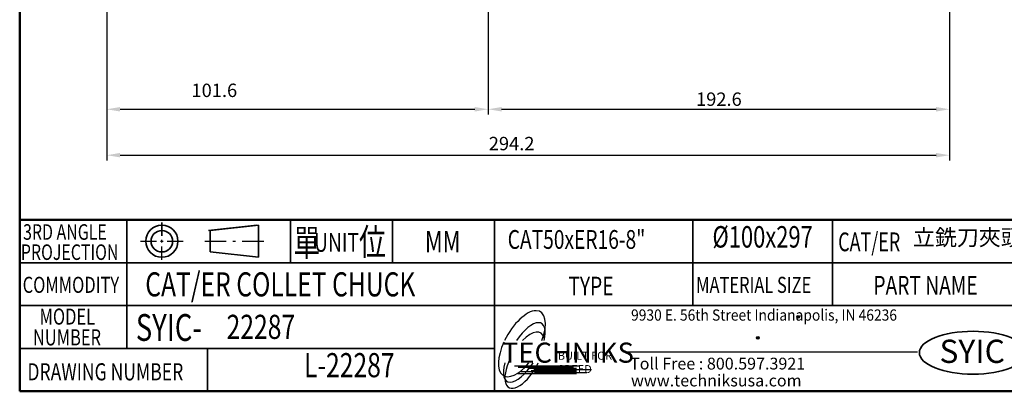
# Model space of a CAD drawing. Extents: x 1 to 279, y 5 to 195.
# Drawn here: x 1 to 185, y 5 to 75 of the extents above; entities that cross this region are included whole.
import ezdxf
from ezdxf.enums import TextEntityAlignment as Align

# ---------------------------------------------------------------- set-up
doc = ezdxf.new("R2010")
doc.units = 0
doc.header["$PDMODE"] = 3
doc.linetypes.add('CENTERJ', pattern=[12, 10, -1, 0, -1])
doc.linetypes.add('HIDDEN', pattern=[4, 3, -1])
doc.layers.get('DEFPOINTS').update_dxf_attribs({"linetype": 'CONTINUOUS', "lineweight": 18})
for name, color, linetype, lineweight in [('圖層2', 2, 'CONTINUOUS', 35), ('圖層3', 3, 'HIDDEN', 30), ('圖層4', 4, 'CONTINUOUS', 18), ('圖層5', 6, 'CENTERJ', 18), ('圖層6', 30, 'CONTINUOUS', 50), ('圖層7', 150, 'CONTINUOUS', 5)]:
    doc.layers.add(name, color=color, linetype=linetype, lineweight=lineweight)
doc.styles.add('CNS', font='romans.shx', dxfattribs={"width": 0.75, "bigfont": 'chineset.shx'})
doc.dimstyles.get("Standard").update_dxf_attribs({"dimtxt": 0.18, "dimasz": 0.18, "dimexe": 0.18, "dimexo": 0.0625, "dimgap": 0.09, "dimtad": 0, "dimtih": 1, "dimtoh": 1, "dimdec": 4, "dimzin": 0, "dimdsep": 46, "dimtxsty": 'Standard', "dimcen": 0.09, "dimadec": 0, "dimazin": 0, "dimtfac": 1, "dimtdec": 4, "dimtofl": 0, "dimtmove": 0, "dimatfit": 3, "dimfxl": 0, "dimtolj": 1, "dimtzin": 0, "dimarcsym": 0})

# ---------------------------------------------------------------- blocks, each defined once
blk = doc.blocks.new('*D15')
at = {"layer": 'DEFPOINTS', "color": 0, "lineweight": -3}
for p in [(174.5, 107.45), (88.49, 84.02), (174.5, 57.99)]:
    blk.add_point(p, dxfattribs=at)
at = {"layer": '圖層4', "lineweight": -2}
for p, q in [((174.5, 106.45), (174.5, 56.99)), ((88.49, 83.02), (88.49, 56.99)), ((90.99, 57.99), (172, 57.99))]:
    blk.add_line(p, q, dxfattribs=at)
at = {"layer": '圖層4', "lineweight": -3}
for points in [[(90.99, 58.41), (90.99, 57.57), (88.49, 57.99)], [(172, 58.41), (172, 57.57), (174.5, 57.99)]]:
    blk.add_solid(points, dxfattribs=at)
at = {"layer": '圖層4', "color": 3, "lineweight": -3, "insert": (131.5, 59.87), "char_height": 2.5, "attachment_point": 5, "style": 'CNS'}
blk.add_mtext('\\A1;192.6', dxfattribs=at)
blk = doc.blocks.new('*D11')
at = {"layer": 'DEFPOINTS', "color": 0, "lineweight": -3}
for p in [(174.5, 107.45), (17.37, 100.8), (174.5, 49.42)]:
    blk.add_point(p, dxfattribs=at)
at = {"layer": '圖層4', "lineweight": -2}
for p, q in [((174.5, 106.45), (174.5, 48.42)), ((17.37, 99.8), (17.37, 48.42)), ((19.87, 49.42), (172, 49.42))]:
    blk.add_line(p, q, dxfattribs=at)
at = {"layer": '圖層4', "lineweight": -3}
for points in [[(19.87, 49.84), (19.87, 49.01), (17.37, 49.42)], [(172, 49.84), (172, 49.01), (174.5, 49.42)]]:
    blk.add_solid(points, dxfattribs=at)
at = {"layer": '圖層4', "color": 3, "lineweight": -3, "insert": (92.86, 51.59), "char_height": 2.5, "attachment_point": 5, "style": 'CNS'}
blk.add_mtext('\\A1;294.2', dxfattribs=at)
blk = doc.blocks.new('*D12')
at = {"layer": 'DEFPOINTS', "color": 0, "lineweight": -3}
for p in [(17.37, 100.8), (88.49, 85.02), (88.49, 57.99)]:
    blk.add_point(p, dxfattribs=at)
at = {"layer": '圖層4', "lineweight": -2}
for p, q in [((17.37, 99.8), (17.37, 56.99)), ((88.49, 84.02), (88.49, 56.99)), ((19.87, 57.99), (85.99, 57.99))]:
    blk.add_line(p, q, dxfattribs=at)
at = {"layer": '圖層4', "lineweight": -3}
for points in [[(19.87, 58.41), (19.87, 57.57), (17.37, 57.99)], [(85.99, 58.41), (85.99, 57.57), (88.49, 57.99)]]:
    blk.add_solid(points, dxfattribs=at)
at = {"layer": '圖層4', "color": 3, "lineweight": -3, "insert": (37.44, 61.52), "char_height": 2.5, "attachment_point": 5, "style": 'CNS'}
blk.add_mtext('\\A1;101.6', dxfattribs=at)

msp = doc.modelspace()

# ---------------------------------------------------------------- hatches: boundary and pattern name
at = {"layer": '圖層2', "lineweight": -3}
for points in [[(146.29732, 19.49911, 1), (146.29732, 18.99911, 1)], [(139.00791, 15.33299, 1), (138.50791, 15.33299, 1)]]:
    msp.add_hatch(color=256, dxfattribs=at).paths.add_polyline_path(points)

# ---------------------------------------------------------------- linework, layer by layer
at = {"layer": '圖層2'}
for p, q in [((21.15263, 37.3717), (21.15263, 13.3717)), ((51.65263, 37.3717), (51.65263, 29.3717)), ((51.65263, 37.3717), (51.65263, 29.3717)), ((70.65263, 37.3717), (70.65263, 29.3717)), ((70.65263, 37.3717), (70.65263, 29.3717)), ((89.65263, 37.3717), (89.65263, 5.3717)), ((126.65263, 37.3717), (126.65263, 21.3717)), ((152.65263, 37.3717), (152.65263, 21.3717)), ((36.35263, 35.3717), (45.35263, 36.3717)), ((36.65263, 35.3717), (45.65263, 36.3717)), ((36.65263, 35.3717), (45.65263, 36.3717)), ((36.65263, 35.3717), (45.65263, 36.3717)), ((36.65263, 35.3717), (45.65263, 36.3717)), ((36.65263, 35.3717), (45.65263, 36.3717)), ((36.65263, 33.3717), (36.65263, 35.3717)), ((36.65263, 33.3717), (36.65263, 35.3717)), ((36.65263, 33.3717), (36.65263, 35.3717)), ((45.65263, 36.3717), (45.65263, 30.3717)), ((45.65263, 36.3717), (45.65263, 30.3717)), ((45.65263, 36.3717), (45.65263, 30.3717)), ((36.65263, 33.3717), (36.65263, 31.3717)), ((36.65263, 33.3717), (36.65263, 31.3717)), ((36.65263, 33.3717), (36.65263, 31.3717)), ((36.65263, 31.3717), (45.65263, 30.3717)), ((36.65263, 31.3717), (45.65263, 30.3717)), ((36.65263, 31.3717), (45.65263, 30.3717)), ((279.15263, 29.3717), (1.15263, 29.3717)), ((1.15263, 21.3717), (279.15263, 21.3717)), ((89.65263, 13.3717), (1.15263, 13.3717)), ((36.15263, 5.3717), (36.15263, 13.3717)), ((36.15263, 13.3717), (44.15263, 13.3717))]:
    msp.add_line(p, q, dxfattribs=at)
for radius in [3, 3, 3, 2, 2, 2]:
    msp.add_circle((27.65263, 33.3717), radius, dxfattribs=at)
at = {"layer": '圖層2', "lineweight": -3}
for centre in [(146.29732, 19.24911), (138.75791, 15.33299)]:
    msp.add_circle(centre, 0.25, dxfattribs=at)
for start_param, end_param in [(1.922297172, 4.874177449), (4.925072783, 7.488252614)]:
    msp.add_ellipse((94.78053, 14.25852), major_axis=(-3.4375, -5.95392), ratio=0.454545455, start_param=start_param, end_param=end_param, dxfattribs=at)
at = {"layer": '圖層2'}
msp.add_ellipse((178.8728, 12.58109), major_axis=(10, 0), ratio=0.4, dxfattribs=at)
at = {"layer": '圖層3', "linetype": 'Continuous', "lineweight": -3}
for centre, start_param, end_param in [((95.30906, 12.62353), 8.49166657, 10.811811509), ((95.12156, 12.62353), 5.298685287, 7.721607485)]:
    msp.add_ellipse(centre, major_axis=(-3.125, -5.41266), ratio=0.4, start_param=start_param, end_param=end_param, dxfattribs=at)
at = {"layer": '圖層4', "lineweight": -3}
msp.add_line((113.94242, 12.76744), (168.54054, 12.76744), dxfattribs=at)
for centre, start_param, end_param in [((95.44108, 11.40573), 8.983210153, 10.494659255), ((95.15034, 10.97159), 4.869927017, 8.045169861)]:
    msp.add_ellipse(centre, major_axis=(-2.8125, -4.87139), ratio=0.444444444, start_param=start_param, end_param=end_param, dxfattribs=at)
at = {"layer": '圖層5', "lineweight": -3}
for p, q in [((27.65263, 34.3717), (27.65263, 36.8717)), ((27.65263, 36.8717), (27.65263, 34.3717)), ((27.65263, 34.3717), (27.65263, 36.8717)), ((23.65263, 33.3717), (26.65263, 33.3717)), ((23.65263, 33.3717), (26.65263, 33.3717)), ((23.65263, 33.3717), (26.65263, 33.3717)), ((27.40263, 33.3717), (27.90263, 33.3717)), ((27.40263, 33.3717), (27.90263, 33.3717)), ((27.40263, 33.3717), (27.90263, 33.3717)), ((27.65263, 33.1217), (27.65263, 33.6217)), ((27.65263, 33.1217), (27.65263, 33.6217)), ((27.65263, 33.1217), (27.65263, 33.6217)), ((28.65263, 33.3717), (31.65263, 33.3717)), ((28.65263, 33.3717), (31.65263, 33.3717)), ((28.65263, 33.3717), (31.65263, 33.3717)), ((35.65263, 33.3717), (39.65263, 33.3717)), ((35.65263, 33.3717), (39.65263, 33.3717)), ((35.65263, 33.3717), (39.65263, 33.3717)), ((40.90263, 33.3717), (41.40263, 33.3717)), ((40.90263, 33.3717), (41.40263, 33.3717)), ((40.90263, 33.3717), (41.40263, 33.3717)), ((42.65263, 33.3717), (46.65263, 33.3717)), ((42.65263, 33.3717), (46.65263, 33.3717)), ((42.65263, 33.3717), (46.65263, 33.3717)), ((27.65263, 29.8717), (27.65263, 32.3717)), ((27.65263, 29.8717), (27.65263, 32.3717))]:
    msp.add_line(p, q, dxfattribs=at)
at = {"layer": '圖層6'}
for p, q in [((1.15263, 195.3717), (1.15263, 5.3717)), ((1.15263, 37.3717), (279.15263, 37.3717)), ((1.15263, 5.3717), (279.15263, 5.3717))]:
    msp.add_line(p, q, dxfattribs=at)
at = {"layer": '圖層7', "lineweight": -3}
for p, q in [((93.394, 10.09835), (105.56928, 10.09835)), ((94.09198, 9.882), (104.38701, 9.882)), ((95.91179, 9.666), (104.97153, 9.666)), ((96.53201, 9.28339), (104.9747, 9.28339)), ((97.1536, 9.4674), (107.73898, 9.4674)), ((93.99587, 8.67347), (104.97924, 8.67347)), ((94.63594, 9.07626), (104.97624, 9.07626)), ((97.12905, 8.89222), (106.85261, 8.89222))]:
    msp.add_line(p, q, dxfattribs=at)

# ---------------------------------------------------------------- texts
at = {"layer": '圖層2', "lineweight": -3, "style": 'CNS'}
for s, height, width, p in [('3RD ANGLE', 2.9, 0.75, (1.78987, 33.64222)), ('UNIT', 3.5, 0.75, (56.03276, 31.39777)), ('CAT50xER16-8"', 3.5, 0.75, (92.12978, 31.95235)), ('CAT/ER', 3.5, 0.7, (153.73723, 31.50262)), ('PROJECTION', 2.9, 0.75, (1.37531, 29.88055)), ('CAT/ER COLLET CHUCK', 4.5, 0.75, (24.56534, 23.07645)), ('COMMODITY', 3, 0.75, (1.7078, 23.73647)), ('TYPE', 3.5, 0.75, (103.43743, 23.25492)), ('MATERIAL SIZE', 3, 0.75, (127.25729, 23.72956)), ('PART NAME', 3.5, 0.75, (160.30263, 23.40077)), ('MODEL', 3, 0.75, (4.85166, 17.81719)), ('22287', 4.5, 0.75, (39.72551, 15.14809)), ('NUMBER', 3, 0.75, (3.6186, 13.93675)), ('DRAWING NUMBER', 3.2, 0.75, (2.58856, 7.41162))]:
    msp.add_text(s, height=height, dxfattribs=dict(at, width=width)).set_placement(p)
at = {"layer": '圖層2', "style": 'CNS', "width": 1.066667}
for s, p, p2 in [('單', (52.16097, 30.58627), (57.16097, 30.58627)), ('單', (52.16097, 30.58627), (57.16097, 30.58627)), ('位', (64.403, 30.74304), (69.403, 30.74304)), ('位', (64.403, 30.74304), (69.403, 30.74304))]:
    msp.add_text(s, height=5, dxfattribs=at).set_placement(p, p2, align=Align.FIT)
at = {"layer": '圖層2', "style": 'CNS', "width": 0.75}
for s, height, p in [('MM', 4, (76.68163, 31.29818)), ('SYIC-', 5, (22.80684, 14.78104))]:
    msp.add_text(s, height=height, dxfattribs=at).set_placement(p)
at = {"layer": '圖層2', "lineweight": -3, "style": 'CNS', "width": 0.75}
for s, height, p in [('%%C100x297', 4, (139.65263, 33.6717)), ('L-22287', 4.5, (62.60263, 9.6717))]:
    msp.add_text(s, height=height, dxfattribs=at).set_placement(p, align=Align.MIDDLE)
at = {"layer": '圖層2', "color": 2, "lineweight": -3, "insert": (91.04063, 14.46115), "char_height": 3.75, "attachment_point": 1, "style": 'CNS'}
msp.add_mtext('{\\Fitalict.shx;TECHNIKS }', dxfattribs=at)
at = {"layer": '圖層3', "style": 'CNS', "width": 0.9}
msp.add_text('9930 E. 56th Street Indianapolis, IN 46236', height=2.1, dxfattribs=at).set_placement((115.12502, 18.55322))
at = {"layer": '圖層3', "style": 'CNS'}
for s, p in [('Toll Free : 800.597.3921', (114.94443, 9.44066)), ('www.techniksusa.com', (115.11057, 6.28637))]:
    msp.add_text(s, height=2.2, dxfattribs=at).set_placement(p)
at = {"layer": '圖層3', "lineweight": -3, "insert": (101.46712, 12.76744), "char_height": 1.5, "attachment_point": 1, "style": 'CNS'}
msp.add_mtext('{\\fTechnic|b0|i0|c2|p2;BUILT FOR SPEED\\Fitalict.shx;\\H2.727x; }', dxfattribs=at)
at = {"layer": '圖層4', "color": 3, "lineweight": -3, "insert": (167.67965, 35.57778), "char_height": 3, "attachment_point": 1, "style": 'CNS'}
msp.add_mtext('{\\f新細明體|b0|i0|c136|p18;立銑刀夾頭柄}', dxfattribs=at)
at = {"layer": '圖層6', "style": 'CNS'}
msp.add_text('SYIC', height=4, dxfattribs=at).set_placement((172.6245, 10.66493), (184.81498, 10.66493), align=Align.ALIGNED)

# ---------------------------------------------------------------- dimensions: what is measured, and where the dimension line sits
at = {"layer": '圖層4', "lineweight": -3}
dim = msp.add_linear_dim(base=(174.50157, 49.42443), p1=(17.37157, 100.79767), p2=(174.50157, 107.45429), text='294.2', dimstyle='Standard', override={"dimtxt": 2.5, "dimasz": 2.5, "dimexe": 1, "dimexo": 1, "dimgap": 0.625, "dimtad": 1, "dimdec": 3, "dimlfac": 1.428571, "dimzin": 8, "dimtxsty": 'CNS', "dimcen": 0, "dimclrd": 256, "dimclre": 256, "dimclrt": 3, "dimaunit": 1, "dimadec": 4, "dimazin": 2, "dimtp": 0.3, "dimtm": -0.25, "dimtfac": 0.6, "dimtdec": 3, "dimtmove": 2, "dimtzin": 8}, dxfattribs=at)
dim.commit()
dim.dimension.update_dxf_attribs({"geometry": '*D11', "text_midpoint": (92.86302, 51.5871), "dimtype": 160})
dim = msp.add_linear_dim(base=(174.50157, 57.99114), p1=(88.49157, 84.01529), p2=(174.50157, 107.45429), text='192.6', dimstyle='Standard', override={"dimtxt": 2.5, "dimasz": 2.5, "dimexe": 1, "dimexo": 1, "dimgap": 0.625, "dimtad": 1, "dimdec": 3, "dimlfac": 1.428571, "dimzin": 8, "dimtxsty": 'CNS', "dimcen": 0, "dimclrd": 256, "dimclre": 256, "dimclrt": 3, "dimaunit": 1, "dimadec": 4, "dimazin": 2, "dimtp": 0.3, "dimtm": -0.25, "dimtfac": 0.6, "dimtdec": 3, "dimtmove": 2, "dimtzin": 8}, dxfattribs=at)
dim.commit()
dim.dimension.update_dxf_attribs({"geometry": '*D15', "text_midpoint": (131.49657, 59.86614)})
dim = msp.add_linear_dim(base=(88.49157, 57.99114), p1=(17.37157, 100.79767), p2=(88.49157, 85.01529), dimstyle='Standard', override={"dimtxt": 2.5, "dimasz": 2.5, "dimexe": 1, "dimexo": 1, "dimgap": 0.625, "dimtad": 1, "dimdec": 3, "dimlfac": 1.428571, "dimzin": 8, "dimtxsty": 'CNS', "dimcen": 0, "dimclrd": 256, "dimclre": 256, "dimclrt": 3, "dimaunit": 1, "dimadec": 4, "dimazin": 2, "dimtp": 0.3, "dimtm": -0.25, "dimtfac": 0.6, "dimtdec": 3, "dimtmove": 2, "dimtzin": 8}, dxfattribs=at)
dim.commit()
dim.dimension.update_dxf_attribs({"geometry": '*D12', "text_midpoint": (37.43596, 61.52084), "dimtype": 160})

doc.saveas('drawing.dxf')
